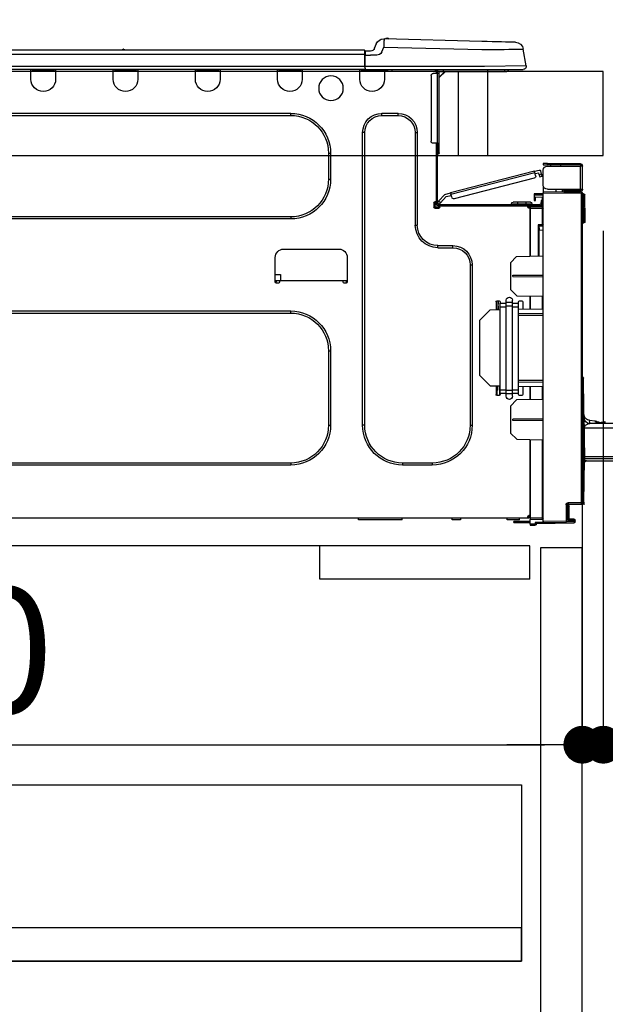
# Model space of a CAD drawing. Extents: x 83844 to 110317, y -25 to 8845.
# Drawn here: x 91438 to 91717, y 2583 to 3052 of the extents above; entities that cross this region are included whole.
import ezdxf

# ---------------------------------------------------------------- set-up
doc = ezdxf.new("R2010")
doc.units = 0
doc.header["$LTSCALE"] = 50
doc.header["$MEASUREMENT"] = 0
doc.linetypes.add('HIDDEN', pattern=[0.375, 0.25, -0.125])
doc.layers.get('0').update_dxf_attribs({"linetype": 'CONTINUOUS'})
doc.layers.get('DEFPOINTS').update_dxf_attribs({"color": 146, "linetype": 'CONTINUOUS'})
for name, color, linetype in [('121-キャビネット（中）', 253, 'HIDDEN'), ('126-甲板', 2, 'CONTINUOUS'), ('150-機器', 8, 'CONTINUOUS'), ('166-寸法B', 11, 'CONTINUOUS')]:
    doc.layers.add(name, color=color, linetype=linetype)
doc.styles.add('KH001', font='txt')
doc.dimstyles.new('KH1xx030', dxfattribs={"dimscale": 30, "dimtxt": 2, "dimasz": 0.6, "dimexe": 0.3, "dimexo": 1.2, "dimgap": 0.5, "dimtad": 3, "dimdec": 1, "dimdsep": 46, "dimlunit": 6, "dimtxsty": 'KH001', "dimblk": 'DOT', "dimcen": 1, "dimdle": 1, "dimclrd": 256, "dimclre": 256, "dimclrt": 256, "dimadec": 0, "dimazin": 0, "dimtfac": 1, "dimtdec": 1, "dimtix": 1, "dimtmove": 2, "dimatfit": 3, "dimldrblk": 'CLOSEDBLANK', "dimfxl": 1, "dimtolj": 1, "dimtzin": 0, "dimlwd": -1, "dimlwe": -1, "dimarcsym": 0})

# ---------------------------------------------------------------- blocks, each defined once
blk = doc.blocks.new('_Dot')
at = {"color": 0, "linetype": 'ByBlock', "lineweight": -2}
blk.add_line((-0.5, 0), (-1, 0), dxfattribs=at)
at = {"color": 0, "linetype": 'ByBlock', "const_width": 0.5}
blk.add_lwpolyline([(-0.25, 0, 1), (0.25, 0, 1)], format="xyb", close=True, dxfattribs=at)
blk = doc.blocks.new('*D197')
at = {"layer": '166-寸法B', "transparency": 16777216}
for p, q in [((90915.89, 3299.46), (90915.89, 3351.95)), ((91715.89, 3063.49), (91715.89, 3351.95)), ((91697.89, 3342.95), (90933.89, 3342.95))]:
    blk.add_line(p, q, dxfattribs=at)
at = {"layer": 'DEFPOINTS', "color": 0, "transparency": 16777216}
for p in [(90915.89, 3342.95), (90915.89, 3263.46), (91715.89, 3027.49)]:
    blk.add_point(p, dxfattribs=at)
at = {"layer": '166-寸法B', "transparency": 16777216, "xscale": 18, "yscale": 18, "zscale": 18, "rotation": 180}
blk.add_blockref('_Dot', (90915.89, 3342.95), dxfattribs=at)
at = {"layer": '166-寸法B', "transparency": 16777216, "xscale": 18, "yscale": 18, "zscale": 18}
blk.add_blockref('_Dot', (91715.89, 3342.95), dxfattribs=at)
at = {"layer": '166-寸法B', "transparency": 16777216, "insert": (91315.89, 3387.95), "char_height": 60, "attachment_point": 5, "style": 'KH001'}
blk.add_mtext('\\A1;800', dxfattribs=at)
blk = doc.blocks.new('_ClosedBlank')
at = {"color": 0, "linetype": 'ByBlock', "lineweight": -2}
for p, q in [((-1, 0.167), (0, 0)), ((-1, 0.167), (-1, -0.167)), ((0, 0), (-1, -0.167))]:
    blk.add_line(p, q, dxfattribs=at)
blk = doc.blocks.new('HT-F6S_D')
at = {"layer": '150-機器', "color": 13, "linetype": 'Continuous'}
for p, q in [((19.64, 13.39), (66.27, 14.62)), ((66.27, 14.62), (66.27, 14.54)), ((66.27, 14.54), (66.27, 14.32)), ((66.27, 14.32), (66.28, 13.96)), ((66.37, 14.62), (66.37, 14.62)), ((-1.45, 1.72), (-0.08, 9.72)), ((0.12, 9.72), (-0.08, 9.72)), ((0.72, 9.71), (0.12, 9.72)), ((1.71, 9.7), (0.72, 9.71)), ((3.06, 9.68), (1.71, 9.7)), ((4.76, 9.66), (3.06, 9.68)), ((3.67, 12.98), (3.87, 12.98)), ((3.87, 12.98), (4.46, 13)), ((4.46, 13), (5.41, 13.02)), ((6.76, 9.64), (4.76, 9.66)), ((5.41, 13.02), (6.72, 13.06)), ((6.72, 13.06), (8.35, 13.1)), ((9.02, 9.61), (6.76, 9.64)), ((8.35, 13.1), (10.25, 13.15)), ((11.5, 9.58), (9.02, 9.61)), ((10.25, 13.15), (12.39, 13.2)), ((14.15, 9.55), (11.5, 9.58)), ((12.39, 13.2), (14.7, 13.26)), ((16.92, 9.51), (14.15, 9.55)), ((14.7, 13.26), (17.14, 13.33)), ((19.74, 9.48), (16.92, 9.51)), ((17.14, 13.33), (19.64, 13.39)), ((66.37, 10.7), (19.74, 9.48)), ((66.28, 13.96), (66.3, 13.47)), ((66.3, 13.47), (66.31, 12.88)), ((66.31, 12.88), (66.33, 12.2)), ((66.33, 12.2), (66.35, 11.46)), ((66.35, 11.46), (66.37, 10.7)), ((67.28, 8.51), (66.37, 10.7)), ((69.98, 12.21), (70.9, 10.02)), ((69.98, 12.21), (70.9, 10.02)), ((69.98, 12.21), (69.98, 12.21)), ((70.9, 10.02), (70.9, 10.02)), ((189.82, 9.4), (191.08, 9.4)), ((190.4, 9.69), (190.49, 9.69)), ((190.49, 9.69), (190.49, 9.69)), ((67.28, 8.51), (67.81, 7.65)), ((67.81, 7.65), (68.43, 7.2)), ((68.43, 7.2), (69.74, 6.87)), ((69.74, 6.87), (72.7, 6.85)), ((72.7, 8.81), (75.31, 8.81)), ((75.31, 6.85), (72.7, 6.85)), ((75.31, 7.24), (75.31, 8.91)), ((75.31, 8.81), (75.31, 7.24)), ((75.31, 8.32), (75.31, 7.24)), ((75.31, 0.59), (75.31, 7.24)), ((75.61, 7.24), (75.31, 7.24)), ((75.61, 9.2), (429.43, 9.2)), ((75.61, 9.2), (75.61, 9.17)), ((75.61, 9.17), (75.61, 9.05)), ((75.61, 9.05), (75.61, 8.87)), ((75.61, 8.87), (75.61, 8.63)), ((75.61, 8.63), (75.61, 8.33)), ((75.61, 8.33), (75.61, 7.99)), ((75.61, 7.99), (75.61, 7.63)), ((75.61, 7.63), (75.61, 7.24)), ((75.61, 7.24), (75.61, 1.47)), ((75.61, 7.24), (429.43, 7.24)), ((-1.45, 1.72), (18.37, 1.47)), ((18.37, 0), (0, 0)), ((8.76, -0.88), (8.76, 0)), ((18.37, 1.47), (75.31, 1.47)), ((75.31, 0), (18.37, 0)), ((38.13, 0), (38.13, -0.88)), ((62.47, -0.74), (62.44, 0)), ((64.43, -0.69), (64.4, 0)), ((66.08, 0), (66.08, -0.69)), ((66.67, 0), (66.67, -0.1)), ((67.34, 0), (67.34, -0.1)), ((67.34, 0), (67.34, -0.1)), ((70.6, -0.1), (70.59, 0)), ((70.6, -0.1), (70.59, 0)), ((71.58, -0.1), (71.57, 0)), ((71.58, -0.1), (71.57, 0)), ((71.58, -0.1), (71.57, 0)), ((71.58, -0.1), (71.57, 0)), ((71.57, 0), (71.58, -0.1)), ((71.57, 0), (71.58, -0.1)), ((71.57, 0), (71.58, -0.1)), ((71.57, 0), (71.58, -0.1)), ((73.54, -0.1), (73.53, 0)), ((75.31, 0.59), (75.31, 0)), ((75.31, 0), (429.72, 0)), ((75.61, 1.47), (429.43, 1.47)), ((77.24, -0.1), (77.24, 0)), ((77.83, -0.69), (77.83, 0)), ((105.24, 0), (105.24, -0.69)), ((105.83, 0), (105.83, -0.1)), ((116.41, -0.1), (116.41, 0)), ((116.99, -0.69), (116.99, 0)), ((144.41, 0), (144.41, -0.69)), ((144.99, 0), (144.99, -0.1)), ((155.57, -0.1), (155.57, 0)), ((156.15, -0.69), (156.15, 0)), ((183.57, 0), (183.57, -0.69)), ((184.15, 0), (184.15, -0.1)), ((194.73, -0.1), (194.73, 0)), ((195.31, -0.69), (195.31, 0)), ((222.73, 0), (222.73, -0.69)), ((223.31, 0), (223.31, -0.1)), ((233.89, -0.1), (233.89, 0)), ((234.48, -0.69), (234.48, 0)), ((8.76, -0.88), (7.78, -0.88)), ((38.13, -0.88), (8.76, -0.88)), ((37.01, -0.88), (39.94, -3.82)), ((37.27, -0.88), (39.94, -3.56)), ((39.94, -0.88), (38.13, -0.88)), ((39.94, -1.86), (39.94, -0.88)), ((39.94, -35.15), (39.94, -1.86)), ((39.94, -1.86), (40.92, -1.86)), ((40.53, -0.1), (40.73, -0.1)), ((40.73, -0.1), (40.73, -0.29)), ((40.92, -0.49), (40.92, -0.88)), ((40.92, -0.88), (40.92, -1.86)), ((40.92, -1.86), (40.92, -35.15)), ((40.92, -1.86), (42.88, -1.86)), ((41.51, -0.2), (41.51, -1.86)), ((42.1, -0.2), (41.51, -0.2)), ((43.86, -2.84), (43.86, -34.17)), ((64.43, -0.69), (62.47, -0.74)), ((65, -0.67), (64.43, -0.69)), ((65.55, -0.66), (65, -0.67)), ((66.06, -0.65), (65.55, -0.66)), ((66.08, -0.64), (65.62, -0.66)), ((66.08, -0.64), (66.06, -0.65)), ((66.08, -0.69), (77.83, -0.69)), ((66.08, -0.69), (66.08, -4.6)), ((66.67, -0.1), (77.24, -0.1)), ((77.83, -4.6), (77.83, -0.69)), ((105.24, -0.69), (116.99, -0.69)), ((105.24, -0.69), (105.24, -4.6)), ((105.83, -0.1), (116.41, -0.1)), ((116.99, -4.6), (116.99, -0.69)), ((144.41, -0.69), (156.15, -0.69)), ((144.41, -0.69), (144.41, -4.6)), ((144.99, -0.1), (155.57, -0.1)), ((156.15, -4.6), (156.15, -0.69)), ((183.57, -0.69), (195.31, -0.69)), ((183.57, -0.69), (183.57, -4.6)), ((184.15, -0.1), (194.73, -0.1)), ((195.31, -4.6), (195.31, -0.69)), ((222.73, -0.69), (234.48, -0.69)), ((222.73, -0.69), (222.73, -4.6)), ((223.31, -0.1), (233.89, -0.1)), ((234.48, -4.6), (234.48, -0.69)), ((67.26, -20.85), (59.62, -20.85)), ((59.62, -21.83), (59.62, -20.85)), ((67.26, -21.83), (59.62, -21.83)), ((67.26, -21.83), (67.26, -20.85)), ((350.78, -20.85), (110.73, -20.85)), ((110.73, -21.83), (110.73, -20.85)), ((350.78, -21.83), (110.73, -21.83)), ((50.42, -30.06), (50.42, -74.11)), ((51.4, -30.06), (50.42, -30.06)), ((51.4, -30.06), (51.4, -74.11)), ((75.48, -30.06), (76.46, -30.06)), ((75.48, -169.47), (75.48, -30.06)), ((76.46, -169.47), (76.46, -30.06)), ((39.94, -37.5), (39.94, -35.15)), ((40.92, -35.15), (39.94, -35.15)), ((39.94, -37.5), (40.73, -37.5)), ((39.94, -39.65), (39.94, -37.5)), ((40.73, -35.15), (40.73, -37.5)), ((40.73, -37.5), (40.92, -37.5)), ((40.73, -37.5), (40.73, -40.43)), ((40.92, -35.15), (40.92, -63.73)), ((40.92, -35.15), (42.88, -35.15)), ((41.51, -35.15), (41.51, -63.05)), ((40.73, -40.43), (40.92, -40.43)), ((91.73, -39.85), (91.73, -52.18)), ((92.71, -39.85), (91.73, -39.85)), ((92.71, -39.85), (92.71, -52.18)), ((-28.2, -45.9), (-28.2, -46)), ((-28.2, -57.06), (-28.2, -46)), ((-28.2, -46), (-27.12, -46)), ((-27.61, -45.9), (-27.61, -46)), ((-11.55, -44.82), (-27.12, -44.82)), ((-27.12, -45.41), (-11.55, -45.41)), ((-27.12, -46), (-27.12, -57.06)), ((-11.55, -46), (-27.12, -46)), ((-17.82, -45.41), (-17.82, -46)), ((-13.12, -46), (-13.12, -45.41)), ((-11.55, -45.41), (-11.55, -44.82)), ((-11.55, -44.82), (-9.59, -44.82)), ((-9.59, -45.41), (-11.55, -45.41)), ((-9.59, -44.82), (-9.59, -45.41)), ((-9.59, -55.1), (-9.59, -47.95)), ((-9.04, -50.74), (-9.02, -50.69)), ((-9.04, -50.76), (-9.04, -50.74)), ((-7.91, -51.05), (-9.04, -50.76)), ((-9.02, -50.69), (-9, -50.6)), ((-9, -50.6), (-8.97, -50.48)), ((-8.97, -50.48), (-8.93, -50.34)), ((-8.93, -50.34), (-8.89, -50.18)), ((-8.89, -50.18), (-8.85, -50)), ((-8.85, -50), (-8.8, -49.81)), ((-8.8, -49.81), (-8.41, -48.3)), ((-8.8, -49.81), (-7.66, -50.11)), ((-7.9, -51.04), (-7.91, -51.05)), ((-7.89, -50.98), (-7.9, -51.04)), ((-7.86, -50.9), (-7.89, -50.98)), ((-7.83, -50.78), (-7.86, -50.9)), ((-7.8, -50.63), (-7.83, -50.78)), ((-7.75, -50.47), (-7.8, -50.63)), ((-7.71, -50.29), (-7.75, -50.47)), ((-7.66, -50.11), (-7.71, -50.29)), ((-5.41, -48.46), (-7.69, -47.87)), ((-7.66, -50.11), (-7.42, -49.16)), ((-5.71, -49.6), (-7.42, -49.16)), ((-5.95, -50.55), (-5.56, -49.03)), ((-5.56, -49.03), (-5.53, -48.92)), ((34.39, -59.36), (-5.56, -49.03)), ((-5.53, -48.92), (-5.51, -48.81)), ((-5.51, -48.81), (-5.48, -48.72)), ((-5.48, -48.72), (-5.46, -48.63)), ((-5.46, -48.63), (-5.44, -48.56)), ((-5.44, -48.56), (-5.43, -48.51)), ((-5.43, -48.51), (-5.42, -48.47)), ((-5.42, -48.47), (-5.41, -48.46)), ((-5.41, -48.46), (34.54, -58.8)), ((-9.59, -56.08), (-9.86, -56.08)), ((-9.66, -55.59), (-9.59, -55.59)), ((-9.59, -56.08), (-9.59, -58.23)), ((-5.25, -51.74), (32.8, -61.58)), ((92.71, -52.18), (91.73, -52.18)), ((-29.47, -72.06), (-29.31, -59.71)), ((-28.98, -72.06), (-28.82, -59.71)), ((-28.82, -59.71), (-28.82, -59.23)), ((-28.82, -59.23), (-28.64, -59.23)), ((-28.64, -59.71), (-28.82, -59.71)), ((-28.64, -59.71), (-28.64, -59.23)), ((-28.64, -59.23), (-28.2, -59.32)), ((-27.12, -57.06), (-28.2, -57.06)), ((-28.2, -57.06), (-28.2, -57.16)), ((-28.2, -206.33), (-28.2, -58.88)), ((-28.2, -58.88), (-27.71, -58.88)), ((-27.71, -58.39), (-9.59, -58.23)), ((-9.59, -58.72), (-27.71, -58.88)), ((-27.71, -58.88), (-27.71, -206.33)), ((-27.61, -57.06), (-27.61, -57.16)), ((-11.55, -57.06), (-27.12, -57.06)), ((-19.87, -57.65), (-27.12, -57.65)), ((-19.87, -58.23), (-27.12, -58.23)), ((-19.87, -57.06), (-19.87, -57.51)), ((-19.45, -57.51), (-19.87, -57.51)), ((-19.87, -58.23), (-19.87, -57.65)), ((-19.87, -57.65), (-19.38, -57.65)), ((-19.38, -58.23), (-19.87, -58.23)), ((-19.45, -57.51), (-19.45, -57.06)), ((-19.38, -57.51), (-19.45, -57.51)), ((-19.38, -57.65), (-19.38, -57.06)), ((-19.38, -57.65), (-19.38, -58.23)), ((-19.38, -58.32), (-19.38, -58.23)), ((-18.51, -57.06), (-18.51, -58.31)), ((-15.71, -58.29), (-15.71, -57.06)), ((-9.59, -58.23), (-9.59, -58.72)), ((-9.59, -215.3), (-9.59, -58.72)), ((-9.59, -59.27), (-5.29, -59.2)), ((-5.29, -59.68), (-9.59, -59.76)), ((-5.29, -60.71), (-9.1, -60.77)), ((-9.1, -60.77), (-9.1, -62.36)), ((-5.36, -60.71), (-5.31, -60.88)), ((-5.31, -60.88), (-5.29, -61.09)), ((-5.29, -59.2), (-5.29, -59.68)), ((-5.29, -59.68), (-5.29, -60.71)), ((34, -60.88), (34.39, -59.36)), ((36.61, -60.55), (34.24, -59.93)), ((34.42, -59.25), (34.39, -59.36)), ((34.45, -59.15), (34.42, -59.25)), ((34.47, -59.05), (34.45, -59.15)), ((34.49, -58.96), (34.47, -59.05)), ((34.51, -58.89), (34.49, -58.96)), ((34.53, -58.84), (34.51, -58.89)), ((34.54, -58.8), (34.53, -58.81)), ((34.53, -58.81), (34.53, -58.84)), ((37.24, -59.49), (34.54, -58.8)), ((39.4, -63.51), (36.61, -60.55)), ((37.24, -59.49), (40.25, -62.71)), ((-9.11, -65.7), (-3.33, -65.59)), ((-9.1, -62.36), (-8.52, -62.36)), ((-9.1, -63.34), (-9.1, -62.36)), ((-8.52, -63.34), (-9.1, -63.34)), ((-9.1, -63.73), (-9.1, -63.34)), ((-9.1, -63.73), (-9.1, -65.09)), ((-9.1, -65.09), (-3.33, -65.19)), ((-8.52, -62.36), (-8.52, -63.34)), ((-8.52, -63.73), (-8.52, -63.34)), ((-8.52, -65.1), (-8.52, -64.91)), ((-8.52, -64.91), (-7.93, -64.91)), ((40.34, -64.32), (-7.93, -64.32)), ((-2.25, -64.91), (-7.93, -64.91)), ((-6.56, -64.91), (-6.56, -65.13)), ((-5.87, -61.48), (-5.87, -61.09)), ((-5.29, -61.48), (-5.87, -61.48)), ((-5.87, -62.46), (-5.87, -61.48)), ((-5.29, -62.46), (-5.87, -62.46)), ((-5.29, -61.09), (-5.29, -61.48)), ((-5.29, -61.48), (-5.29, -62.46)), ((-4.21, -63.93), (-4.21, -64.32)), ((-1.27, -63.93), (-4.21, -63.93)), ((-3.43, -63.15), (-1.27, -63.15)), ((-3.33, -65.59), (-3.33, -65.19)), ((-2.25, -65.4), (-3.33, -65.4)), ((-3.33, -65.59), (-3.33, -65.99)), ((-2.25, -65.5), (-2.25, -64.91)), ((39.65, -64.91), (-2.25, -64.91)), ((-1.27, -63.15), (2.64, -63.15)), ((-1.27, -63.15), (-1.27, -63.93)), ((-1.27, -63.93), (-1.27, -64.32)), ((2.64, -63.93), (-1.27, -63.93)), ((2.64, -63.15), (4.8, -63.15)), ((2.64, -63.15), (2.64, -63.93)), ((2.64, -63.93), (2.64, -64.32)), ((5.58, -63.93), (2.64, -63.93)), ((5.58, -63.93), (5.58, -64.32)), ((39.4, -63.51), (40.25, -62.71)), ((39.53, -63.65), (39.4, -63.51)), ((39.65, -63.78), (39.53, -63.65)), ((39.77, -63.91), (39.65, -63.78)), ((40.34, -64.91), (39.65, -64.91)), ((39.65, -65.5), (39.65, -64.91)), ((42, -65.4), (39.65, -65.4)), ((39.87, -64.01), (39.77, -63.91)), ((39.95, -64.1), (39.87, -64.01)), ((40.02, -64.17), (39.95, -64.1)), ((40.05, -64.21), (40.02, -64.17)), ((40.07, -64.22), (40.05, -64.21)), ((40.92, -63.42), (40.07, -64.22)), ((40.25, -62.71), (40.38, -62.85)), ((40.38, -62.85), (40.51, -62.98)), ((40.51, -62.98), (40.63, -63.1)), ((40.63, -63.1), (40.73, -63.21)), ((40.73, -63.21), (40.81, -63.3)), ((40.81, -63.3), (40.87, -63.37)), ((40.87, -63.37), (40.91, -63.41)), ((40.91, -63.41), (40.92, -63.42)), ((41.51, -63.05), (41.51, -63.73)), ((41.51, -63.05), (42.1, -63.05)), ((42, -63.05), (42, -65.5)), ((42.59, -63.54), (42.59, -65.5)), ((-9.11, -66.18), (-9.59, -66.18)), ((-3.33, -66.08), (-9.11, -66.18)), ((-9.11, -66.18), (-9.11, -74)), ((-3.33, -65.74), (-2.32, -65.75)), ((-3.33, -88.93), (-3.33, -65.99)), ((-3.33, -65.99), (-2.74, -65.99)), ((-3.33, -66.08), (-3.33, -88.93)), ((41.8, -65.89), (39.85, -65.89)), ((42.1, -65.99), (40.14, -65.99)), ((110.73, -70.2), (110.73, -71.17)), ((110.73, -70.2), (350.78, -70.2)), ((-29.47, -72.06), (-28.98, -72.06)), ((-29.46, -72.55), (-29.47, -72.06)), ((-28.98, -72.06), (-28.2, -72.06)), ((-28.97, -72.55), (-28.98, -72.06)), ((-28.97, -73.03), (-28.97, -72.55)), ((-28.97, -72.55), (-28.2, -72.55)), ((-28.2, -73.03), (-28.97, -73.03)), ((-9.11, -74), (-9.59, -74)), ((-9.59, -74.47), (-9.23, -74.48)), ((-9.11, -74), (-7.16, -74)), ((-7.64, -74.49), (-9.1, -74.49)), ((-8.34, -74.49), (-7.64, -74.51)), ((-7.64, -75.34), (-7.64, -74.49)), ((-7.16, -74), (-7.16, -88.87)), ((51.4, -74.11), (50.42, -74.11)), ((110.73, -71.17), (350.78, -71.17)), ((-7.64, -76.46), (-9.59, -76.43)), ((-7.64, -75.34), (-7.64, -76.46)), ((-7.64, -88.86), (-7.64, -76.46)), ((40.63, -83.9), (33.48, -83.9)), ((33.48, -84.88), (33.48, -83.9)), ((40.63, -84.88), (40.63, -83.9)), ((3.13, -89.05), (-9.59, -88.82)), ((6.07, -92.09), (3.13, -89.05)), ((40.63, -84.88), (33.48, -84.88)), ((114.15, -85.57), (87.72, -85.57)), ((6.07, -92.09), (6.07, -104.8)), ((24.28, -93.1), (24.28, -169.47)), ((25.26, -93.1), (24.28, -93.1)), ((25.26, -93.1), (25.26, -169.47)), ((83.8, -89.48), (83.8, -101.23)), ((118.07, -101.23), (118.07, -89.48)), ((4.9, -98.01), (-9.59, -97.93)), ((4.9, -98.67), (4.9, -98.01)), ((115.61, -97.71), (115.56, -100.64)), ((118.07, -97.71), (115.61, -97.71)), ((4.9, -98.67), (-9.59, -98.75)), ((83.8, -100.64), (85.76, -100.64)), ((84.29, -100.64), (84.27, -101.72)), ((84.29, -101.72), (85.27, -101.72)), ((85.76, -101.23), (85.76, -100.64)), ((85.76, -100.64), (116.11, -100.64)), ((116.11, -100.64), (118.07, -100.64)), ((116.11, -100.64), (116.11, -101.23)), ((116.6, -101.72), (117.58, -101.72)), ((117.6, -101.72), (117.58, -100.64)), ((3.08, -107.79), (-9.59, -108.01)), ((-3.33, -114.23), (-3.33, -107.9)), ((-3.33, -107.9), (-3.33, -114.23)), ((3.08, -107.79), (6.07, -104.8)), ((-9.11, -108), (-9.11, -114.13)), ((0.2, -110.73), (0.2, -114.29)), ((1.66, -110.24), (0.69, -110.24)), ((2.15, -111.36), (2.15, -110.73)), ((2.15, -113.04), (2.15, -111.36)), ((5.09, -111.36), (2.15, -111.36)), ((5.09, -111.02), (5.09, -109.89)), ((5.09, -111.02), (8.03, -111.02)), ((5.09, -112.7), (5.09, -111.02)), ((8.03, -111.02), (8.03, -109.89)), ((8.03, -112.7), (8.03, -111.02)), ((10.96, -111.36), (8.03, -111.36)), ((10.96, -110.73), (10.96, -111.36)), ((10.96, -113.04), (10.96, -111.36)), ((12.43, -110.24), (11.45, -110.24)), ((11.88, -112.19), (11.89, -112.01)), ((11.88, -112.36), (11.88, -112.19)), ((11.88, -112.5), (11.88, -112.36)), ((11.88, -112.62), (11.88, -112.5)), ((11.92, -110.24), (11.89, -111.82)), ((11.89, -111.82), (11.95, -111.82)), ((11.89, -112.01), (11.89, -111.82)), ((11.91, -114.35), (11.98, -110.24)), ((12.92, -110.73), (12.92, -114.52)), ((-9.59, -114.12), (2.15, -114.33)), ((-9.59, -116.29), (2.15, -116.35)), ((2.15, -117.04), (-9.59, -117.1)), ((5.09, -113.04), (2.15, -113.04)), ((2.15, -152.53), (2.15, -113.04)), ((5.09, -152.88), (5.09, -112.7)), ((5.09, -112.7), (8.03, -112.7)), ((8.03, -152.88), (8.03, -112.7)), ((10.96, -113.04), (8.03, -113.04)), ((10.96, -152.53), (10.96, -113.04)), ((10.96, -114.48), (15.86, -114.57)), ((11.84, -114.5), (11.85, -114.35)), ((11.87, -112.78), (11.85, -114.35)), ((11.85, -114.5), (11.85, -114.35)), ((11.85, -114.35), (12.92, -114.35)), ((11.87, -112.71), (11.88, -112.62)), ((11.87, -112.76), (11.87, -112.71)), ((11.87, -112.78), (11.87, -112.76)), ((11.93, -112.78), (11.87, -112.78)), ((20.76, -119.64), (15.86, -114.57)), ((350.78, -115.03), (110.73, -115.03)), ((110.73, -116.01), (110.73, -115.03)), ((350.78, -116.01), (110.73, -116.01)), ((20.76, -119.64), (20.76, -145.66)), ((91.73, -134.03), (91.73, -169.47)), ((92.71, -134.03), (91.73, -134.03)), ((92.71, -134.03), (92.71, -169.47)), ((-29.06, -169.19), (-28.78, -149.49)), ((-28.78, -206.41), (-28.78, -147.12)), ((-28.3, -147.12), (-28.78, -147.12)), ((-28.69, -146.82), (-28.67, -146.79)), ((-28.67, -146.79), (-28.59, -146.72)), ((-28.65, -146.78), (-28.2, -146.31)), ((-28.59, -146.72), (-28.47, -146.6)), ((-28.47, -146.6), (-28.45, -146.58)), ((-28.2, -147.01), (-28.3, -147.12)), ((-28.3, -147.12), (-28.3, -206.41)), ((-9.59, -148.11), (2.15, -148.17)), ((2.15, -148.86), (-9.59, -148.92)), ((15.77, -150.64), (20.76, -145.66)), ((2.15, -150.88), (-9.59, -151.09)), ((-9.11, -151.08), (-9.11, -157.21)), ((-3.33, -157.31), (-3.33, -150.98)), ((-3.33, -150.98), (-3.33, -157.31)), ((0.2, -150.92), (0.2, -154.78)), ((2.15, -154.22), (2.15, -152.53)), ((5.09, -152.53), (2.15, -152.53)), ((5.09, -154.22), (2.15, -154.22)), ((2.15, -154.78), (2.15, -154.22)), ((5.09, -152.88), (8.03, -152.88)), ((5.09, -154.56), (5.09, -152.88)), ((5.09, -154.56), (8.03, -154.56)), ((5.09, -155.69), (5.09, -154.56)), ((10.96, -152.53), (8.03, -152.53)), ((8.03, -154.56), (8.03, -152.88)), ((10.96, -154.22), (8.03, -154.22)), ((8.03, -155.69), (8.03, -154.56)), ((15.77, -150.64), (10.96, -150.73)), ((10.96, -154.22), (10.96, -152.53)), ((10.96, -154.22), (10.96, -154.78)), ((11.13, -155.15), (11.21, -150.72)), ((12.3, -155.27), (12.14, -150.71)), ((12.92, -150.69), (12.92, -154.78)), ((-9.59, -157.2), (3.13, -157.42)), ((0.69, -155.27), (1.66, -155.27)), ((6.07, -160.46), (3.13, -157.42)), ((11.45, -155.27), (12.43, -155.27)), ((6.07, -160.46), (6.07, -173.18)), ((-50.78, -168.72), (-31.72, -168.72)), ((-39.14, -168.28), (-39.14, -167.75)), ((-36.21, -168.06), (-37.18, -168.14)), ((-34.25, -167.87), (-34.36, -167.89)), ((-31.68, -167.12), (-34.25, -167.34)), ((-34.25, -167.34), (-34.25, -167.54)), ((-34.25, -167.54), (-34.25, -167.87)), ((-31.72, -168.72), (-31.71, -168.57)), ((-31.71, -168.57), (-31.7, -168.07)), ((-31.7, -168.07), (-31.69, -167.37)), ((-31.69, -167.37), (-31.68, -167.12)), ((-31.68, -167.12), (-31.68, -167.14)), ((-9.59, -166.46), (4.9, -166.54)), ((-9.59, -167.28), (4.9, -167.2)), ((4.9, -167.2), (4.9, -166.54)), ((-29.13, -170.64), (-52.58, -170.64)), ((-29.24, -175.72), (-29.13, -170.64)), ((-29.04, -170.65), (-29.12, -175.73)), ((3.08, -176.17), (6.07, -173.18)), ((25.26, -169.47), (24.28, -169.47)), ((75.48, -169.47), (76.46, -169.47)), ((92.71, -169.47), (91.73, -169.47)), ((-29.39, -184.53), (-29.24, -175.72)), ((-29.12, -175.73), (-29.26, -184.54)), ((3.08, -176.17), (-9.59, -176.39)), ((-9.11, -176.38), (-9.11, -213.72)), ((-3.33, -212.45), (-3.33, -176.28)), ((-3.33, -176.28), (-3.33, -213.82)), ((-52.77, -184.55), (-29.39, -184.55)), ((-52.76, -185.54), (-29.31, -185.54)), ((-30.21, -186.5), (-51.78, -186.5)), ((-30.21, -186.5), (-29.62, -186.27)), ((-29.62, -186.27), (-29.46, -186.08)), ((-29.46, -186.08), (-29.36, -185.87)), ((-29.39, -184.54), (-29.39, -184.53)), ((-29.39, -184.55), (-29.39, -184.54)), ((-29.36, -185.87), (-29.34, -185.78)), ((-29.32, -184.27), (-29.31, -184.18)), ((-29.32, -184.55), (-29.32, -184.27)), ((-29.32, -184.57), (-29.32, -184.55)), ((-29.32, -184.55), (-29.32, -184.55)), ((-29.31, -185.54), (-29.32, -184.57)), ((-29.31, -184.15), (-29.3, -184.14)), ((-29.31, -184.18), (-29.31, -184.15)), ((-29.3, -184.14), (-29.3, -184.14)), ((-29.3, -184.14), (-29.29, -184.14)), ((-29.29, -184.14), (-29.29, -184.15)), ((-29.29, -184.15), (-29.29, -184.17)), ((-29.29, -184.17), (-29.28, -184.27)), ((-29.28, -184.27), (-29.27, -184.39)), ((-29.27, -184.39), (-29.27, -184.54)), ((-29.27, -184.54), (-29.25, -185.54)), ((-29.26, -184.55), (-29.26, -184.54)), ((-29.26, -184.54), (-29.26, -184.54)), ((-29.26, -184.54), (-29.26, -184.54)), ((-29.26, -184.54), (-29.26, -184.55)), ((-28.78, -184.55), (-29.26, -184.55)), ((-28.97, -206.1), (-29.25, -186.02)), ((43.27, -187.48), (43.27, -188.46)), ((43.27, -187.48), (57.47, -187.48)), ((57.47, -187.48), (57.47, -188.46)), ((110.73, -187.48), (110.73, -188.46)), ((110.73, -187.48), (350.78, -187.48)), ((43.27, -188.46), (57.47, -188.46)), ((110.73, -188.46), (350.78, -188.46)), ((-28.97, -206.1), (-28.97, -207.36)), ((-28.78, -206.41), (-28.3, -206.41)), ((-28.3, -206.41), (-28.19, -206.41)), ((-28.2, -206.33), (-27.71, -206.33)), ((-27.71, -206.33), (-21.44, -206.38)), ((-21.09, -207.03), (-28.3, -206.9)), ((-27.5, -207.06), (-27.99, -207.06)), ((-21.44, -206.87), (-27.71, -206.82)), ((-27.5, -207.06), (-27.5, -206.91)), ((-21.26, -207.06), (-27.5, -207.06)), ((-21.93, -214.24), (-21.93, -208.08)), ((-21.45, -208.08), (-21.93, -208.08)), ((-21.45, -208.08), (-21.45, -214.72)), ((-20.95, -208.08), (-21.45, -208.08)), ((-21.44, -207.59), (-20.95, -207.59)), ((-21.26, -207.04), (-21.26, -207.02)), ((-21.26, -207.06), (-21.26, -207.04)), ((-21.11, -207.05), (-21.26, -207.06)), ((-21.06, -207.06), (-21.12, -207.05)), ((-21.07, -207.04), (-21.11, -207.05)), ((-20.47, -207.36), (-20.95, -207.36)), ((-20.95, -215.2), (-20.95, -207.36)), ((-20.47, -207.36), (-20.47, -215.2)), ((-24.77, -214.77), (-24.29, -214.77)), ((-24.77, -215.51), (-24.77, -214.77)), ((-24.77, -215.51), (-24.29, -215.51)), ((-24.29, -214.28), (-21.93, -214.24)), ((-21.45, -214.72), (-24.29, -214.77)), ((-24.29, -214.77), (-24.29, -215.51)), ((-24.29, -215.51), (-20.79, -215.57)), ((-20.47, -215.2), (-20.95, -215.2)), ((-20.47, -215.2), (-9.59, -215.3)), ((-9.59, -215.79), (-20.47, -215.69)), ((-9.59, -213.72), (-9.11, -213.72)), ((-9.59, -215.3), (-9.59, -215.79)), ((-9.59, -215.76), (-5.78, -215.83)), ((-9.11, -213.72), (-3.33, -213.82)), ((-3.33, -214.31), (-9.11, -214.21)), ((-3.33, -212.45), (-2.74, -212.45)), ((-3.33, -212.94), (-2.74, -212.94)), ((-3.33, -213.52), (-2.74, -213.52)), ((-3.33, -213.82), (-3.33, -214.31)), ((-3.33, -216.66), (-3.33, -214.31)), ((-3.33, -215.29), (2.55, -215.29)), ((-2.74, -212.45), (-2.74, -212.94)), ((-2.74, -213.52), (-2.74, -212.94)), ((-2.74, -212.94), (-2.25, -212.94)), ((-2.25, -213.52), (-2.74, -213.52)), ((-2.25, -212.93), (-2.25, -212.94)), ((-2.25, -213.52), (-2.25, -212.94)), ((416.18, -213.52), (-2.25, -213.52)), ((1.66, -214.5), (1.66, -213.52)), ((1.66, -214.5), (7.54, -214.5)), ((2.55, -215.29), (2.55, -215.87)), ((2.55, -215.29), (4.5, -215.29)), ((4.5, -215.87), (4.5, -215.29)), ((7.54, -214.5), (7.54, -213.52)), ((29.86, -213.52), (29.86, -214.5)), ((29.86, -214.5), (33.78, -214.5)), ((33.78, -214.5), (33.78, -213.52)), ((57.66, -214.5), (57.66, -213.52)), ((57.66, -214.5), (78.42, -214.5)), ((78.42, -214.5), (78.42, -213.52)), ((-6.27, -216.31), (-24.29, -216)), ((-6.27, -216.66), (-6.27, -216.31)), ((-5.78, -216.66), (-6.27, -216.66)), ((-5.78, -215.83), (-5.78, -216.66)), ((-5.78, -216.66), (-3.33, -216.66)), ((-3.33, -217.15), (-5.78, -217.15)), ((2.55, -215.87), (-3.33, -215.87)), ((-3.33, -216.66), (-3.33, -217.15)), ((4.5, -215.87), (2.55, -215.87))]:
    blk.add_line(p, q, dxfattribs=at)
for points in [[(-7.16, -74), (-7.22, -74.07), (-7.28, -74.13), (-7.33, -74.18), (-7.39, -74.24), (-7.44, -74.29), (-7.49, -74.34), (-7.53, -74.38), (-7.56, -74.42), (-7.59, -74.45), (-7.61, -74.47), (-7.63, -74.48), (-7.64, -74.49), (-7.64, -74.49)], [(-28.97, -206.1), (-28.96, -206.1), (-28.92, -206.1), (-28.87, -206.1), (-28.79, -206.1), (-28.78, -206.1)], [(-21.93, -214.24), (-21.93, -214.25), (-21.91, -214.26), (-21.9, -214.28), (-21.87, -214.3), (-21.84, -214.34), (-21.8, -214.38), (-21.75, -214.42), (-21.71, -214.47), (-21.65, -214.52), (-21.59, -214.58), (-21.54, -214.64), (-21.48, -214.7), (-21.45, -214.72)], [(-5.78, -215.83), (-5.85, -215.89), (-5.91, -215.95), (-5.96, -216.01), (-6.02, -216.06), (-6.07, -216.11), (-6.12, -216.16), (-6.16, -216.2), (-6.19, -216.24), (-6.22, -216.27), (-6.24, -216.29), (-6.26, -216.3), (-6.27, -216.31), (-6.27, -216.31)]]:
    blk.add_lwpolyline(points, dxfattribs=at)
blk.add_circle((91.54, -8.91), 5.87, dxfattribs=at)
for centre, radius, start, end in [((64.9, 14.28), 0.784, 23.5498, 159.4502), ((64.9, 14.28), 0.784, 23.5498, 92.5103), ((66.37, 10.7), 3.92, 22.6199, 91.5), ((66.37, 10.7), 3.92, 22.6199, 87.6957), ((3.78, 9.06), 3.92, 91.5, 170.3266), ((72.7, 10.77), 1.96, 202.6196, 270), ((72.7, 10.77), 1.96, 202.6203, 270), ((189.43, 9.69), 0.49, 270, 323.1301), ((190.4, 8.96), 0.734, 90, 143.1301), ((190.49, 8.96), 0.734, 36.8699, 90), ((191.47, 9.69), 0.49, 216.8699, 270), ((191.47, 9.69), 0.49, 216.8699, 270), ((75.61, 8.91), 0.294, 90, 180), ((0, 1.47), 1.47, 170.3266, 270), ((7.78, 0.1), 0.979, 185.7392, 270), ((78.71, -0.05), 3.46, 153.842, 169.2883), ((39.94, -0.88), 0.979, 0, 64.1581), ((40.34, -0.49), 0.587, 0, 56.4427), ((40.34, -0.49), 1.17, 0, 24.6243), ((42.1, 0.29), 0.49, 270, 323.1301), ((42.88, -2.84), 0.979, 0, 90), ((71.96, -4.6), 5.87, 180, 0), ((111.12, -4.6), 5.87, 180, 0), ((150.28, -4.6), 5.87, 180, 0), ((189.44, -4.6), 5.87, 180, 0), ((228.6, -4.6), 5.87, 180, 0), ((59.62, -30.06), 9.2, 90, 180), ((59.62, -30.06), 8.22, 90, 180), ((67.26, -30.06), 9.2, 0, 90), ((67.26, -30.06), 8.22, 0, 90), ((110.73, -39.85), 18.99, 90, 180), ((110.73, -39.85), 18.01, 90, 180), ((42.88, -34.17), 0.979, 270, 0), ((40.73, -39.65), 0.783, 180, 270), ((-27.12, -45.9), 1.08, 90, 180), ((-27.12, -45.9), 0.49, 90, 180), ((-11.55, -47.95), 1.96, 0, 90), ((-7.84, -48.44), 0.587, 75.5, 165.5), ((-5.01, -50.79), 0.979, 165.5, 255.5), ((-11.55, -55.1), 1.96, 270, 0), ((110.73, -52.18), 18.99, 180, 270), ((110.73, -52.18), 18.01, 180, 270), ((-28.82, -59.72), 0.49, 90, 179.25), ((-29.06, -69.06), 9.34, 88.4993, 91.5007), ((-28.61, -60.42), 0.705, 53.7718, 92.6206), ((-27.12, -57.16), 1.08, 180, 270), ((-27.71, -58.88), 0.49, 90.5, 180), ((-13.68, -58.64), 14.03, 179.0003, 180.9997), ((-27.12, -57.16), 0.49, 180, 270), ((-6.29, -61.06), 0.414, 356.0965, 55.8364), ((33.05, -60.64), 0.979, 255.5, 345.5), ((-7.93, -63.73), 1.17, 180, 270), ((-7.93, -63.73), 0.587, 180, 270), ((-3.43, -63.93), 0.783, 90, 180), ((-2.74, -65.5), 0.49, 270, 0), ((4.8, -63.93), 0.783, 0, 90), ((40.14, -65.5), 0.49, 180, 270), ((40.34, -63.73), 0.587, 270, 0), ((40.34, -63.73), 1.17, 270, 0), ((41.51, -65.5), 0.49, 270, 0), ((42.1, -63.54), 0.49, 0, 90), ((42.1, -65.5), 0.49, 270, 0), ((-9.1, -66.18), 0.49, 91, 180), ((-2.1, -65.94), 7.02, 178.0016, 181.9984), ((-29.22, -63.2), 9.36, 268.5011, 271.4989), ((-28.97, -72.55), 0.49, 180.75, 270), ((-9.1, -74), 0.49, 180, 270), ((-2.09, -74.13), 7.02, 179.0015, 182.9981), ((40.63, -74.11), 9.79, 270, 0), ((40.63, -74.11), 10.77, 270, 0), ((33.48, -93.1), 9.2, 90, 180), ((33.48, -93.1), 8.22, 90, 180), ((87.72, -89.48), 3.92, 90, 180), ((114.15, -89.48), 3.92, 0, 90), ((84.29, -101.23), 0.49, 180, 270), ((85.27, -101.23), 0.49, 270, 0), ((116.6, -101.23), 0.49, 180, 270), ((117.58, -101.23), 0.49, 270, 0), ((0.69, -110.73), 0.49, 90, 180), ((1.66, -110.73), 0.49, 0, 90), ((6.56, -109.89), 1.47, 90, 180), ((6.56, -109.89), 1.47, 0, 90), ((11.45, -110.73), 0.49, 90, 180), ((12.43, -110.73), 0.49, 0, 90), ((110.73, -134.03), 18.99, 90, 180), ((110.73, -134.03), 18.01, 90, 180), ((-28.29, -147.12), 0.49, 136, 180), ((-28.55, -146.96), 0.196, 135, 173.5462), ((-21.48, -139.89), 9.94, 223.9033, 226.6897), ((0.69, -154.78), 0.49, 180, 270), ((1.66, -154.78), 0.49, 270, 0), ((11.45, -154.78), 0.49, 180, 270), ((12.43, -154.78), 0.49, 270, 0), ((6.56, -155.69), 1.47, 180, 270), ((6.56, -155.69), 1.47, 270, 0), ((-39.06, -168.72), 0.979, 31.072, 94.7371), ((-39.12, -162.76), 5.52, 269.7408, 275.7037), ((-39.45, -156.88), 11.41, 272.1215, 274.4159), ((-43.66, -91.52), 76.9, 273.7962, 274.8311), ((-38.44, -134.83), 33.31, 273.8399, 277.2241), ((-39.23, -125.5), 42.67, 274.0631, 276.5531), ((-34.17, -168.31), 0.979, 94.7373, 159.0928), ((-31.95, -165.79), 2.94, 274.5374, 359.1922), ((-31.65, -171.35), 2.64, 29.3305, 91.3255), ((-31.93, -164.2), 2.94, 274.6786, 359.2), ((-30.6, -169.15), 1.54, 323.7536, 358.5087), ((-30.84, -170.96), 1.74, 10.6053, 31.1407), ((-29.37, -173.91), 3.28, 84.208, 85.8126), ((2.19, -169.59), 31.26, 179.2673, 181.9375), ((43.27, -169.47), 18.99, 180, 270), ((43.27, -169.47), 18.01, 180, 270), ((57.47, -169.47), 18.99, 270, 0), ((57.47, -169.47), 18.01, 270, 0), ((110.73, -169.47), 18.99, 180, 270), ((110.73, -169.47), 18.01, 180, 270), ((-30.21, -187.48), 0.979, 0.8, 90), ((-29.4, -185.02), 0.488, 87.1945, 88.9046), ((-29.4, -184.52), 0.0217, 283.9455, 337.3408), ((-30.51, -184.17), 1.19, 342.3369, 355.2256), ((-30.21, -185.54), 0.908, 344.5539, 359.8665), ((-29.67, -186.03), 0.414, 1.7341, 37.5465), ((-29.45, -176.44), 8.11, 270.9232, 271.2866), ((-29.43, -178.21), 7.33, 271.014, 271.4127), ((-28, -184.38), 1.27, 180.4344, 187.1014), ((-29.32, -185.67), 1.14, 86.7917, 86.9534), ((-142.05, -186.2), 112.8, 0.0902, 0.3343), ((-27.99, -206.08), 0.979, 180.8, 270), ((-28.29, -206.41), 0.49, 180, 269), ((-21.29, -206.66), 7.01, 178.0009, 181.9991), ((-27.71, -206.33), 0.49, 180, 269.5), ((-13.69, -206.57), 14.03, 179.0002, 180.9998), ((-21.44, -207.36), 0.979, 0, 89.5), ((-7.41, -206.63), 14.02, 179, 181), ((-21.44, -208.08), 0.49, 90, 180), ((-14.43, -207.96), 7.02, 177.0019, 180.9984), ((-21.44, -207.36), 0.49, 0, 89.5), ((-24.28, -214.77), 0.49, 91, 180), ((-24.28, -215.51), 0.49, 180, 269), ((-17.28, -214.53), 7.01, 178.0009, 181.9991), ((-17.28, -215.75), 7.02, 178.001, 181.999), ((-20.46, -215.2), 0.49, 180, 269.5), ((-6.46, -215.45), 14.01, 178.999, 181.001), ((-9.1, -213.72), 0.49, 180, 269), ((-2.1, -213.96), 7.02, 178.0016, 181.9984), ((-2.74, -212.94), 0.49, 0, 90), ((-5.78, -216.66), 0.49, 180, 270), ((1.23, -216.78), 7.02, 179.0014, 182.9984)]:
    blk.add_arc(centre, radius, start, end, dxfattribs=at)
at = {"layer": 'DEFPOINTS', "color": 13, "linetype": 'Continuous'}
blk.add_line((16.8, -41.29), (16.8, 0), dxfattribs=at)
blk = doc.blocks.new('*D199')
at = {"layer": '166-寸法B', "transparency": 16777216}
for p, q in [((91695.86, 3827.09), (91695.86, 3560.41)), ((91715.89, 3063.49), (91715.89, 3578.41)), ((91677.86, 3569.41), (91659.86, 3569.41)), ((91715.89, 3569.41), (91695.86, 3569.41)), ((91715.89, 3569.41), (91695.86, 3569.41)), ((91863.26, 3569.41), (91715.89, 3569.41)), ((91733.89, 3569.41), (91751.89, 3569.41))]:
    blk.add_line(p, q, dxfattribs=at)
at = {"layer": 'DEFPOINTS', "color": 0, "transparency": 16777216}
for p in [(91695.86, 3863.09), (91695.86, 3569.41), (91715.89, 3027.49)]:
    blk.add_point(p, dxfattribs=at)
at = {"layer": '166-寸法B', "transparency": 16777216, "xscale": 18, "yscale": 18, "zscale": 18}
blk.add_blockref('_Dot', (91695.86, 3569.41), dxfattribs=at)
at = {"layer": '166-寸法B', "transparency": 16777216, "xscale": 18, "yscale": 18, "zscale": 18, "rotation": 180}
blk.add_blockref('_Dot', (91715.89, 3569.41), dxfattribs=at)
at = {"layer": '166-寸法B', "transparency": 16777216, "insert": (91812.63, 3614.41), "char_height": 60, "attachment_point": 5, "style": 'KH001'}
blk.add_mtext('\\A1;20', dxfattribs=at)
blk = doc.blocks.new('*D45')
at = {"layer": '166-寸法B', "linetype": 'ByBlock', "transparency": 16777216}
for p, q in [((91705.89, 2951.49), (91705.89, 2697.68)), ((91715.89, 2951.49), (91715.89, 2697.68)), ((91687.89, 2706.68), (91669.89, 2706.68)), ((91715.89, 2706.68), (91705.89, 2706.68)), ((91715.89, 2706.68), (91705.89, 2706.68)), ((91855.11, 2706.68), (91715.89, 2706.68)), ((91733.89, 2706.68), (91751.89, 2706.68))]:
    blk.add_line(p, q, dxfattribs=at)
at = {"layer": 'DEFPOINTS', "color": 0, "transparency": 16777216}
for p in [(91705.89, 2987.49), (91715.89, 2987.49), (91705.89, 2706.68)]:
    blk.add_point(p, dxfattribs=at)
at = {"layer": '166-寸法B', "transparency": 16777216, "xscale": 18, "yscale": 18, "zscale": 18}
blk.add_blockref('_Dot', (91705.89, 2706.68), dxfattribs=at)
at = {"layer": '166-寸法B', "transparency": 16777216, "xscale": 18, "yscale": 18, "zscale": 18, "rotation": 180}
blk.add_blockref('_Dot', (91715.89, 2706.68), dxfattribs=at)
at = {"layer": '166-寸法B', "transparency": 16777216, "insert": (91806.45, 2751.68), "char_height": 60, "attachment_point": 5, "style": 'KH001'}
blk.add_mtext('\\A1;10', dxfattribs=at)
blk = doc.blocks.new('*D48')
at = {"layer": '166-寸法B', "transparency": 16777216}
for p, q in [((91065.89, 2951.49), (91065.89, 2697.68)), ((91705.89, 2951.49), (91705.89, 2697.68)), ((91083.89, 2706.68), (91687.89, 2706.68))]:
    blk.add_line(p, q, dxfattribs=at)
at = {"layer": 'DEFPOINTS', "color": 0, "transparency": 16777216}
for p in [(91065.89, 2987.49), (91705.89, 2987.49), (91705.89, 2706.68)]:
    blk.add_point(p, dxfattribs=at)
at = {"layer": '166-寸法B', "transparency": 16777216, "xscale": 18, "yscale": 18, "zscale": 18, "rotation": 180}
blk.add_blockref('_Dot', (91065.89, 2706.68), dxfattribs=at)
at = {"layer": '166-寸法B', "transparency": 16777216, "xscale": 18, "yscale": 18, "zscale": 18}
blk.add_blockref('_Dot', (91705.89, 2706.68), dxfattribs=at)
at = {"layer": '166-寸法B', "transparency": 16777216, "insert": (91385.89, 2751.68), "char_height": 60, "attachment_point": 5, "style": 'KH001'}
blk.add_mtext('\\A1;640', dxfattribs=at)

msp = doc.modelspace()

# ---------------------------------------------------------------- linework, layer by layer
at = {"layer": '121-キャビネット（中）', "linetype": 'Continuous', "ltscale": 2}
msp.add_line((91680.89, 2801.49), (91081.89, 2801.49), dxfattribs=at)
at = {"layer": '121-キャビネット（中）', "linetype": 'Continuous'}
for p, q in [((91580.89, 2785.49), (91580.89, 2801.49)), ((91680.89, 2801.49), (91580.89, 2801.49)), ((91680.89, 2785.49), (91680.89, 2801.49)), ((91680.89, 2785.49), (91580.89, 2785.49))]:
    msp.add_line(p, q, dxfattribs=at)
for points in [[(91705.89, 2800.49), (91685.89, 2800.49), (91685.89, 2267.49), (91705.89, 2267.49)], [(91676.89, 2603.49), (91231.89, 2603.49), (91231.89, 2687.49), (91676.89, 2687.49)], [(91247.89, 2603.49), (91676.89, 2603.49), (91676.89, 2619.49), (91247.89, 2619.49)]]:
    msp.add_lwpolyline(points, close=True, dxfattribs=at)
at = {"layer": '126-甲板'}
msp.add_line((91646.89, 2987.49), (91646.89, 3027.49), dxfattribs=at)
msp.add_lwpolyline([(91715.89, 3027.49), (90915.89, 3027.49), (90915.89, 2987.49), (91715.89, 2987.49)], close=True, dxfattribs=at)

# ---------------------------------------------------------------- block references
at = {"layer": '150-機器', "xscale": -1}
msp.add_blockref('HT-F6S_D', (91677.7, 3028.37), dxfattribs=at)

# ---------------------------------------------------------------- dimensions: what is measured, and where the dimension line sits
at = {"layer": '166-寸法B'}
for base, p1, p2, override, picture, middle in [((91695.86, 3569.41), (91715.89, 3027.49), (91695.86, 3863.09), {"dimtmove": 1}, '*D199', (91812.63, 3563.81)), ((91705.89, 2706.68), (91715.89, 2987.49), (91705.89, 2987.49), {"dimtmove": 1, "dimfxl": 0.5, "dimarcsym": 1}, '*D45', (91806.45, 2732.45))]:
    dim = msp.add_linear_dim(base=base, p1=p1, p2=p2, angle=180, dimstyle='KH1xx030', override=override, dxfattribs=at)
    dim.commit()
    dim.dimension.update_dxf_attribs({"geometry": picture, "text_midpoint": middle, "dimtype": 128})
for base, p1, p2, picture, middle in [((90915.89, 3342.95), (91715.89, 3027.49), (90915.89, 3263.46), '*D197', (91315.89, 3387.95)), ((91705.89, 2706.68), (91065.89, 2987.49), (91705.89, 2987.49), '*D48', (91385.89, 2751.68))]:
    dim = msp.add_linear_dim(base=base, p1=p1, p2=p2, angle=180, dimstyle='KH1xx030', dxfattribs=at)
    dim.commit()
    dim.dimension.update_dxf_attribs({"geometry": picture, "text_midpoint": middle})

doc.saveas('drawing.dxf')
